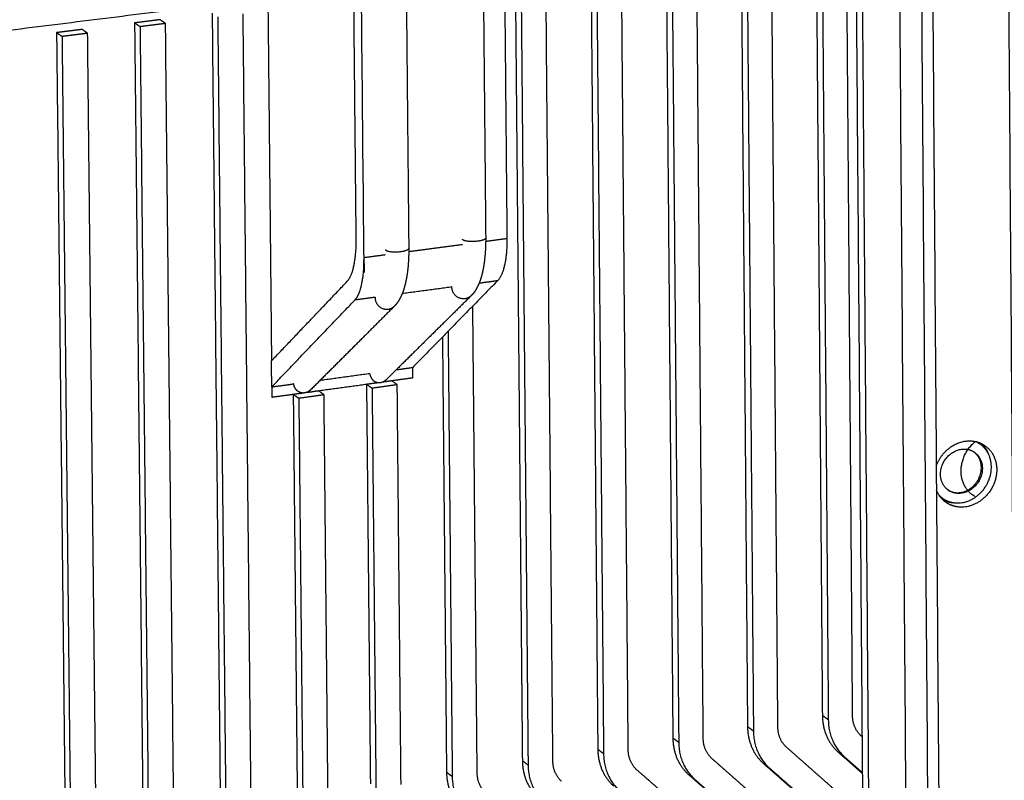
# Model space of a CAD drawing. Units: millimetres. Extents: x -5991 to 0, y 0 to 4236.
# Drawn here: x -1934 to -1796, y 1564 to 1670 of the extents above; entities that cross this region are included whole.
import ezdxf

# ---------------------------------------------------------------- set-up
doc = ezdxf.new("R2010")
doc.units = ezdxf.units.MM
doc.layers.add('Make2D$Visible$Curves', color=7, linetype='Continuous', lineweight=0, true_color=0x000000)
doc.layers.add('Make2D$Visible$Tangents', color=7, linetype='Continuous', true_color=0x000000)

msp = doc.modelspace()

# ---------------------------------------------------------------- linework, layer by layer
at = {"layer": 'Make2D$Visible$Curves', "color": 18, "lineweight": -3, "true_color": 0x000000}
for points, weights, degree in [([(-1812.72, 2548.19), (-1808.87, 2031.98), (-1805.12, 1529.88)], [1178.08053266, 1194.63401856, 1211.18750447], 2), ([(-1794.33, 1506.66), (-1798.01, 2020.11), (-1801.8, 2548.34)], [1371.36622136, 1352.19346811, 1333.02071485], 2), ([(-1792.94, 1536.6), (-1796.48, 2033.75), (-1800.12, 2544.72)], [1371.85469665, 1353.29123373, 1334.72777081], 2), ([(-1818.32, 1858.52), (-1816.94, 1680.35), (-1815.57, 1503.92)], [1352.76512146, 1359.38903645, 1366.01295145], 2), ([(-1817.47, 1858.59), (-1816.09, 1680.05), (-1814.73, 1503.24)], [1351.43392911, 1358.06542503, 1364.69692095], 2), ([(-1869.24, 1695.4), (-1869.07, 1676.85), (-1868.89, 1658.31), (-1868.72, 1639.79)], [1182.6293904, 1183.2325582, 1183.835726, 1184.4388938], 3), ([(-1866.27, 1696.5), (-1866.01, 1668.1), (-1865.75, 1639.74)], [1318.96282572, 1319.99262822, 1321.02243072], 2), ([(-1880.01, 1694.1), (-1879.84, 1675.5), (-1879.66, 1656.92), (-1879.48, 1638.36)], [1180.99231147, 1181.59617021, 1182.20002894, 1182.80388768], 3), ([(-1886.83, 1639.65), (-1887.09, 1666.28), (-1887.35, 1692.94)], [1316.5183295, 1315.55441374, 1314.59049797], 2), ([(-1822.49, 1681.82), (-1822.06, 1627.33), (-1821.63, 1573.02)], [1360.19696585, 1362.2366107, 1364.27625554], 2), ([(-1817.4, 1572.92), (-1817.82, 1627.24), (-1818.24, 1681.73)], [1364.06512745, 1362.0254826, 1359.98583775], 2), ([(-1832.99, 1680.5), (-1832.54, 1625.89), (-1832.1, 1571.44)], [1356.80738413, 1358.84702898, 1360.88667382], 2), ([(-1827.85, 1571.34), (-1828.29, 1625.8), (-1828.73, 1680.42)], [1360.67554573, 1358.63590088, 1356.59625603], 2), ([(-1821.66, 1681.31), (-1821.23, 1626.77), (-1820.8, 1572.4)], [1358.88093536, 1360.9205802, 1362.96022505], 2), ([(-1843.47, 1679.19), (-1843.01, 1624.44), (-1842.54, 1569.86)], [1353.43938742, 1355.47903227, 1357.51867712], 2), ([(-1838.29, 1569.76), (-1838.74, 1624.35), (-1839.2, 1679.11)], [1357.30754902, 1355.26790418, 1353.22825933], 2), ([(-1832.16, 1679.99), (-1831.71, 1625.32), (-1831.27, 1570.82)], [1355.49135364, 1357.53099848, 1359.57064333], 2), ([(-1854, 1677.87), (-1853.52, 1622.99), (-1853.04, 1568.27)], [1350.07139072, 1352.11103556, 1354.15068041], 2), ([(-1848.78, 1568.17), (-1849.25, 1622.9), (-1849.72, 1677.79)], [1353.93955232, 1351.89990747, 1349.86026262], 2), ([(-1842.65, 1678.68), (-1842.18, 1623.87), (-1841.72, 1569.24)], [1352.12335693, 1354.16300178, 1356.20264663], 2), ([(-1864.59, 1676.55), (-1864.09, 1621.53), (-1863.59, 1566.68)], [1346.70339401, 1348.74303886, 1350.78268371], 2), ([(-1863.78, 1676.03), (-1863.29, 1620.96), (-1862.79, 1566.05)], [1345.38736352, 1347.42700837, 1349.46665322], 2), ([(-1859.32, 1566.58), (-1859.81, 1621.44), (-1860.3, 1676.46)], [1350.57155561, 1348.53191077, 1346.49226592], 2), ([(-1853.19, 1677.36), (-1852.71, 1622.42), (-1852.23, 1567.65)], [1348.75536023, 1350.79500507, 1352.83464992], 2), ([(-1906.98, 1671.24), (-1906.41, 1615.68), (-1905.84, 1560.29)], [1333.38384834, 1335.42349319, 1337.46313804], 2), ([(-1906.2, 1670.71), (-1905.64, 1615.1), (-1905.07, 1559.66)], [1332.06781785, 1334.1074627, 1336.14710755], 2), ([(-1901.53, 1560.19), (-1902.09, 1615.59), (-1902.65, 1671.16)], [1337.25200994, 1335.2123651, 1333.17272025], 2), ([(-1914.26, 1670.33), (-1915.45, 1670.18), (-1916.64, 1670.03), (-1917.83, 1669.88)], [1331.12075404, 1330.75245324, 1330.38415244, 1330.01585164], 3), ([(-1917.83, 1669.88), (-1917.24, 1614.19), (-1916.66, 1558.66)], [1330.01585164, 1332.05549648, 1334.09514133], 2), ([(-1917.07, 1669.35), (-1917.45, 1669.62), (-1917.83, 1669.88)], [1328.69982115, 1329.35783639, 1330.01585164], 2), ([(-1913.5, 1669.8), (-1914.69, 1669.65), (-1915.88, 1669.5), (-1917.07, 1669.35)], [1329.80472354, 1329.43642274, 1329.06812194, 1328.69982115], 3), ([(-1917.07, 1669.35), (-1916.48, 1613.6), (-1915.9, 1558.02)], [1328.69982115, 1330.73946599, 1332.77911084], 2), ([(-1913.5, 1669.8), (-1913.88, 1670.06), (-1914.26, 1670.33)], [1329.80472354, 1330.46273879, 1331.12075404], 2), ([(-1912.34, 1558.56), (-1912.92, 1614.09), (-1913.5, 1669.8)], [1333.88401324, 1331.84436839, 1329.80472354], 2), ([(-1925.15, 1668.97), (-1926.35, 1668.82), (-1927.54, 1668.67), (-1928.74, 1668.52)], [1327.75275733, 1327.38445653, 1327.01615573, 1326.64785493], 3), ([(-1928.74, 1668.52), (-1928.13, 1612.68), (-1927.53, 1557.02)], [1326.64785493, 1328.68749978, 1330.72714463], 2), ([(-1927.98, 1667.98), (-1928.36, 1668.25), (-1928.74, 1668.52)], [1325.33182444, 1325.98983969, 1326.64785493], 2), ([(-1924.4, 1668.43), (-1925.59, 1668.28), (-1926.79, 1668.13), (-1927.98, 1667.98)], [1326.43672684, 1326.06842604, 1325.70012524, 1325.33182444], 3), ([(-1927.98, 1667.98), (-1927.38, 1612.09), (-1926.78, 1556.37)], [1325.33182444, 1327.37146929, 1329.41111413], 2), ([(-1924.4, 1668.43), (-1924.77, 1668.7), (-1925.15, 1668.97)], [1326.43672684, 1327.09474208, 1327.75275733], 2), ([(-1923.2, 1556.91), (-1923.8, 1612.59), (-1924.4, 1668.43)], [1330.51601653, 1328.47637169, 1326.43672684], 2), ([(-1888.08, 1633.74), (-1886.79, 1635.1), (-1886.83, 1639.65)], [1318.93086789, 1142.79181576, 1316.5183295], 2), ([(-1865.75, 1639.74), (-1865.71, 1635.21), (-1867.03, 1633.85)], [1321.02243072, 1146.70107093, 1323.43496911], 2), ([(-1898.68, 1622.6), (-1893.42, 1628.13), (-1888.08, 1633.74)], [1337.64018971, 1328.2855288, 1318.93086789], 2), ([(-1867.03, 1633.85), (-1873.03, 1627.72), (-1878.93, 1621.69)], [1323.43496911, 1333.70081017, 1343.96665122], 2), ([(-1870.76, 1631.71), (-1874.74, 1627.78), (-1878.67, 1623.89), (-1882.57, 1620.04)], [1136.1398894, 1141.99316787, 1147.84644634, 1153.69972482], 3), ([(-1870.76, 1631.71), (-1870.76, 1631.71), (-1870.76, 1631.71), (-1870.76, 1631.71)], [1136.13832561, 1136.13884687, 1136.13936813, 1136.1398894], 3), ([(-1881.49, 1630.26), (-1885.42, 1626.33), (-1889.32, 1622.44), (-1893.17, 1618.59)], [1132.59363233, 1138.44299588, 1144.29235943, 1150.14172298], 3), ([(-1869.91, 1564.97), (-1870.22, 1597.6), (-1870.52, 1630.29)], [1347.20355891, 1345.99267057, 1344.78178223], 2), ([(-1873.98, 1626.75), (-1873.69, 1595.57), (-1873.4, 1564.45)], [1343.79041003, 1344.94453327, 1346.09865651], 2), ([(-1874.77, 1625.95), (-1874.48, 1595.48), (-1874.2, 1565.07)], [1345.15718025, 1346.28593363, 1347.414687], 2), ([(-1898.64, 1618.97), (-1898.66, 1620.79), (-1898.68, 1622.6)], [1337.77372941, 1337.70695956, 1337.64018971], 2), ([(-1881.22, 1621.37), (-1880.08, 1621.53), (-1878.93, 1621.69)], [1343.24410505, 1343.60537814, 1343.96665122], 2), ([(-1891.85, 1619.91), (-1888.4, 1620.38), (-1884.96, 1620.86)], [1339.90262905, 1340.98524736, 1342.06786566], 2), ([(-1885.39, 1619.36), (-1884.59, 1619.47), (-1883.79, 1619.58)], [1341.97841546, 1342.23023734, 1342.48205922], 2), ([(-1883.11, 1619.68), (-1882.91, 1619.76), (-1882.73, 1619.88), (-1882.57, 1620.04)], [1342.69855689, 1342.75979352, 1342.81349791, 1342.85813456], 3), ([(-1883.11, 1619.68), (-1882.5, 1619.76), (-1881.89, 1619.85)], [1342.69845587, 1342.89088686, 1343.08331786], 2), ([(-1881.09, 1619.27), (-1881.49, 1619.56), (-1881.89, 1619.85)], [1341.76728736, 1342.42530261, 1343.08331786], 2), ([(-1898.64, 1618.97), (-1897.11, 1619.18), (-1895.58, 1619.39)], [1337.77372941, 1338.25335555, 1338.73298169], 2), ([(-1893.17, 1618.59), (-1893.33, 1618.43), (-1893.51, 1618.3), (-1893.72, 1618.21)], [1339.5261409, 1339.4809842, 1339.42636309, 1339.36390669], 3), ([(-1893.72, 1618.21), (-1892.91, 1618.32), (-1892.11, 1618.44)], [1339.36395892, 1339.61586061, 1339.8677623], 2), ([(-1891.33, 1617.86), (-1891.72, 1618.15), (-1892.11, 1618.44)], [1338.55173181, 1339.20974706, 1339.8677623], 2), ([(-1885.39, 1619.36), (-1885, 1619.07), (-1884.61, 1618.78)], [1341.97841546, 1341.32040021, 1340.66238497], 2), ([(-1885.39, 1619.36), (-1885.12, 1591.39), (-1884.85, 1563.46)], [1341.97841546, 1343.01255288, 1344.0466903], 2), ([(-1881.09, 1619.27), (-1882.85, 1619.03), (-1884.61, 1618.78)], [1341.76728736, 1341.21483617, 1340.66238497], 2), ([(-1884.61, 1618.78), (-1884.34, 1590.79), (-1884.07, 1562.83)], [1340.66238497, 1341.69652239, 1342.7306598], 2), ([(-1880.56, 1563.36), (-1880.83, 1591.29), (-1881.09, 1619.27)], [1343.8355622, 1342.80142478, 1341.76728736], 2), ([(-1895.64, 1617.95), (-1895.02, 1618.03), (-1894.41, 1618.12)], [1338.7628599, 1338.95522885, 1339.1475978], 2), ([(-1895.64, 1617.95), (-1895.25, 1617.66), (-1894.86, 1617.37)], [1338.7628599, 1338.10484466, 1337.44682941], 2), ([(-1895.64, 1617.95), (-1895.36, 1589.91), (-1895.08, 1561.92)], [1338.7628599, 1339.79699732, 1340.83113474], 2), ([(-1891.33, 1617.86), (-1893.09, 1617.61), (-1894.86, 1617.37)], [1338.55173181, 1337.99928061, 1337.44682941], 2), ([(-1894.86, 1617.37), (-1894.58, 1589.31), (-1894.3, 1561.28)], [1337.44682941, 1338.48096683, 1339.51510425], 2), ([(-1890.78, 1561.82), (-1891.05, 1589.82), (-1891.33, 1617.86)], [1340.62000665, 1339.58586923, 1338.55173181], 2), ([(-1799.63, 1611.01), (-1799.91, 1611.2), (-1800.23, 1611.33)], [1171.28428744, 1177.3985065, 1192.08321608], 2), ([(-1799.91, 1611.2), (-1799.98, 1611.25), (-1800.06, 1611.29)], [1171.66015955, 1173.16274301, 1175.18276379], 2), ([(-1800.54, 1609.95), (-1800.46, 1609.9), (-1800.39, 1609.85)], [1171.18966908, 1171.09570908, 1171.00174908], 2), ([(-1799.91, 1611.2), (-1799.77, 1611.1), (-1799.63, 1611.01)], [1171.66015955, 1171.4722235, 1171.28428744], 2), ([(-1799.77, 1611.1), (-1799.84, 1611.15), (-1799.91, 1611.2)], [1169.12958654, 1170.12471411, 1171.66015955], 2), ([(-1799.4, 1611.05), (-1798.71, 1610.43), (-1798.38, 1609.53)], [1167.3283041, 1167.51895944, 1224.31752919], 2), ([(-1798.95, 1610.79), (-1797.26, 1609.65), (-1797.24, 1607.41)], [1170.57246202, 1136.60071915, 1366.83503677], 2), ([(-1803.98, 1604.5), (-1805.1, 1605.26), (-1805.11, 1606.75)], [1169.69513675, 1137.40504094, 1365.32702482], 2), ([(-1804.31, 1602.79), (-1805.24, 1603.43), (-1805.68, 1604.53)], [1168.62174014, 1150.53061902, 1215.63373563], 2), ([(-1803.98, 1604.5), (-1804.05, 1604.55), (-1804.12, 1604.6)], [1169.69513675, 1169.7890607, 1169.88298465], 2), ([(-1805.3, 1603.81), (-1805.05, 1603.55), (-1804.76, 1603.35)], [1166.58396529, 1163.37145435, 1169.41442395], 2), ([(-1805.19, 1603.65), (-1805.12, 1603.6), (-1805.04, 1603.54)], [1167.26086893, 1168.20863473, 1169.79008971], 2), ([(-1804.76, 1603.35), (-1804.9, 1603.45), (-1805.04, 1603.54)], [1169.41442395, 1169.60225683, 1169.79008971], 2), ([(-1805.04, 1603.54), (-1804.97, 1603.49), (-1804.9, 1603.45)], [1169.79008971, 1171.25424853, 1173.2615814], 2), ([(-1802.87, 1602.73), (-1803.86, 1602.69), (-1804.71, 1603.11)], [1315.232841, 1216.13178818, 1182.75753569], 2), ([(-1821.63, 1573.02), (-1821.62, 1570.94), (-1820.84, 1569.15), (-1819.43, 1567.9)], [1364.27625554, 1295.11730082, 1295.41977525, 1365.18367884], 3), ([(-1816.21, 1570.16), (-1817.38, 1571.2), (-1817.4, 1572.92)], [1364.55451933, 1260.29167059, 1364.06512745], 2), ([(-1832.1, 1571.44), (-1832.08, 1569.36), (-1831.3, 1567.56), (-1829.88, 1566.3)], [1360.88667382, 1291.89973013, 1292.20220456, 1361.79409712], 3), ([(-1820.8, 1572.4), (-1820.77, 1569.21), (-1818.59, 1567.28)], [1362.96022505, 1259.32196983, 1363.86764835], 2), ([(-1831.27, 1570.82), (-1831.24, 1567.62), (-1829.05, 1565.68)], [1359.57064333, 1256.19040466, 1360.47806663], 2), ([(-1826.65, 1568.57), (-1827.83, 1569.61), (-1827.85, 1571.34)], [1361.16493762, 1257.16010541, 1360.67554573], 2), ([(-1816.08, 1570.04), (-1816.12, 1570.08), (-1816.17, 1570.12), (-1816.21, 1570.16)], [1364.60001181, 1364.58484765, 1364.56968349, 1364.55451933], 3), ([(-1842.54, 1569.86), (-1842.53, 1567.78), (-1841.74, 1565.97), (-1840.31, 1564.71)], [1357.51867712, 1288.70264908, 1289.00512351, 1358.42610041], 3), ([(-1841.72, 1569.24), (-1841.69, 1566.03), (-1839.49, 1564.09)], [1356.20264663, 1253.07878144, 1357.11006992], 2), ([(-1837.08, 1566.98), (-1838.27, 1568.03), (-1838.29, 1569.76)], [1357.79694091, 1254.04848219, 1357.30754902], 2), ([(-1853.04, 1568.27), (-1853.02, 1566.18), (-1852.24, 1564.37), (-1850.8, 1563.12)], [1354.15068041, 1285.50556803, 1285.80804246, 1355.05810371], 3), ([(-1852.23, 1567.65), (-1852.2, 1564.43), (-1849.99, 1562.49)], [1352.83464992, 1249.96715821, 1353.74207322], 2), ([(-1847.57, 1565.39), (-1848.76, 1566.44), (-1848.78, 1568.17)], [1354.4289442, 1250.93685897, 1353.93955232], 2), ([(-1819.79, 1562.51), (-1822.08, 1564.53), (-1824.36, 1566.55), (-1826.65, 1568.57)], [1363.63714807, 1362.81307792, 1361.98900777, 1361.16493762], 3), ([(-1819.43, 1567.9), (-1818.3, 1566.9), (-1817.17, 1565.9), (-1816.04, 1564.9)], [1365.18367884, 1365.59232428, 1366.00096971, 1366.40961515], 3), ([(-1818.59, 1567.28), (-1817.74, 1566.53), (-1816.89, 1565.78), (-1816.04, 1565.02)], [1363.86764835, 1364.17474792, 1364.4818475, 1364.78894707], 3), ([(-1863.59, 1566.68), (-1863.57, 1564.58), (-1862.78, 1562.77), (-1861.34, 1561.51)], [1350.78268371, 1282.30848698, 1282.61096141, 1351.690107], 3), ([(-1862.79, 1566.05), (-1862.76, 1562.82), (-1860.53, 1560.88)], [1349.46665322, 1246.85553499, 1350.37407651], 2), ([(-1858.1, 1563.79), (-1859.3, 1564.84), (-1859.32, 1566.58)], [1351.0609475, 1247.82523575, 1350.57155561], 2), ([(-1830.19, 1560.91), (-1832.49, 1562.93), (-1834.78, 1564.96), (-1837.08, 1566.98)], [1360.26915136, 1359.44508121, 1358.62101106, 1357.79694091], 3), ([(-1829.88, 1566.3), (-1827.59, 1564.28), (-1825.3, 1562.27), (-1823.02, 1560.25)], [1361.79409712, 1362.61816727, 1363.44223742, 1364.26630757], 3), ([(-1874.2, 1565.07), (-1874.18, 1562.98), (-1873.38, 1561.16), (-1871.93, 1559.9)], [1347.414687, 1279.11140593, 1279.41388036, 1348.3221103], 3), ([(-1868.69, 1562.18), (-1869.9, 1563.23), (-1869.91, 1564.97)], [1347.69295079, 1244.71361253, 1347.20355891], 2), ([(-1840.64, 1559.31), (-1842.94, 1561.33), (-1845.25, 1563.36), (-1847.57, 1565.39)], [1356.90115466, 1356.07708451, 1355.25301436, 1354.4289442], 3), ([(-1840.31, 1564.71), (-1838.01, 1562.69), (-1835.71, 1560.67), (-1833.42, 1558.65)], [1358.42610041, 1359.25017057, 1360.07424072, 1360.89831087], 3), ([(-1829.05, 1565.68), (-1826.76, 1563.66), (-1824.47, 1561.64), (-1822.18, 1559.63)], [1360.47806663, 1361.30213678, 1362.12620693, 1362.95027708], 3), ([(-1873.4, 1564.45), (-1873.37, 1561.21), (-1871.13, 1559.26)], [1346.09865651, 1243.74391177, 1347.00607981], 2), ([(-1839.49, 1564.09), (-1837.19, 1562.07), (-1834.89, 1560.04), (-1832.59, 1558.02)], [1357.11006992, 1357.93414007, 1358.75821022, 1359.58228038], 3)]:
    msp.add_rational_spline(points, weights, degree=degree, dxfattribs=at)
for points, weights, degree, knots in [([(-1898.64, 1618.97), (-1892.86, 1625.02), (-1886.99, 1631.16), (-1885.7, 1632.51), (-1885.74, 1637.07), (-1886.02, 1665.55), (-1886.29, 1694.08), (-1886.34, 1698.65), (-1887.68, 1701.8), (-1893.76, 1716.05), (-1899.75, 1730.11)], [1337.77372941, 1327.50788836, 1317.24204731, 1141.32603373, 1314.82950892, 1313.79970642, 1312.76990392, 1139.25250976, 1314.68611319, 1324.18973984, 1333.69336648], 2, [0, 0, 0, 7.009084, 7.009084, 47.428869, 47.428869, 54.132989, 54.132989, 94.552774, 94.552774, 101.561858, 101.561858, 101.561858]), ([(-1868.72, 1639.79), (-1868.72, 1638.95), (-1868.75, 1638.13), (-1868.82, 1637.36), (-1868.89, 1636.55), (-1869, 1635.79), (-1869.15, 1635.1), (-1869.31, 1634.4), (-1869.51, 1633.76), (-1869.76, 1633.2), (-1869.92, 1632.86), (-1870.1, 1632.54), (-1870.3, 1632.24), (-1870.44, 1632.05), (-1870.59, 1631.87), (-1870.76, 1631.71)], [1319.72890902, 1319.75158869, 1319.83184698, 1319.96454268, 1320.10352457, 1320.29969937, 1320.54129931, 1320.78825066, 1321.08348713, 1321.40275722, 1321.5974036, 1321.80479066, 1322.0109749, 1322.14597705, 1322.28270811, 1322.41716825], 3, [0, 0, 0, 0, 1.592113, 1.592113, 1.592113, 3.258125, 3.258125, 3.258125, 4.961945, 4.961945, 4.961945, 6.004928, 6.004928, 6.004928, 6.686078, 6.686078, 6.686078, 6.686078]), ([(-1879.48, 1638.36), (-1879.48, 1637.51), (-1879.51, 1636.69), (-1879.57, 1635.92), (-1879.64, 1635.11), (-1879.75, 1634.35), (-1879.91, 1633.66), (-1880.06, 1632.95), (-1880.26, 1632.32), (-1880.51, 1631.76), (-1880.67, 1631.4), (-1880.85, 1631.07), (-1881.07, 1630.77), (-1881.19, 1630.59), (-1881.34, 1630.42), (-1881.49, 1630.26)], [1316.39920276, 1316.42196194, 1316.50229733, 1316.63508594, 1316.77415768, 1316.97040948, 1317.21212418, 1317.45919893, 1317.75444176, 1318.07376597, 1318.27558029, 1318.49130067, 1318.70488804, 1318.83216817, 1318.96077613, 1319.08724801], 3, [0, 0, 0, 0, 1.590882, 1.590882, 1.590882, 3.255469, 3.255469, 3.255469, 4.957611, 4.957611, 4.957611, 6.038514, 6.038514, 6.038514, 6.68034, 6.68034, 6.68034, 6.68034]), ([(-1884.96, 1620.86), (-1884.94, 1620.77), (-1884.92, 1620.68), (-1884.85, 1620.43), (-1884.77, 1620.27), (-1884.46, 1619.83), (-1884.16, 1619.63), (-1883.79, 1619.58)], [1342.0676319, 1342.07492193, 1342.08402458, 1342.11756647, 1342.14791324, 1342.26129379, 1342.36501746, 1342.48227274], 3, [0.189332, 0.189332, 0.189332, 0.189332, 0.364282, 0.364282, 0.728801, 0.728801, 1.467222, 1.467222, 1.467222, 1.467222]), ([(-1883.79, 1619.58), (-1883.62, 1619.57), (-1883.44, 1619.59), (-1883.27, 1619.61), (-1883.11, 1619.68)], [1239.348532, 1281.47961309, 1342.58007915, 1281.58420314, 1239.54820052], 2, [-4.9562504, -4.9562504, -4.9562504, -4.712389, -4.712389, -4.4685276, -4.4685276, -4.4685276]), ([(-1894.41, 1618.12), (-1894.77, 1618.17), (-1895.08, 1618.37), (-1895.39, 1618.8), (-1895.47, 1618.96), (-1895.54, 1619.22), (-1895.56, 1619.31), (-1895.58, 1619.39)], [1339.14762253, 1339.03036726, 1338.92664359, 1338.81326304, 1338.78291626, 1338.74937438, 1338.74027173, 1338.73298169], 3, [0, 0, 0, 0, 0.738422, 0.738422, 1.102941, 1.102941, 1.27789, 1.27789, 1.27789, 1.27789]), ([(-1893.72, 1618.21), (-1893.88, 1618.15), (-1894.06, 1618.13), (-1894.23, 1618.1), (-1894.41, 1618.12)], [1236.46972871, 1278.4011821, 1339.24542895, 1278.29659205, 1236.27006019], 2, [-4.9562504, -4.9562504, -4.9562504, -4.712389, -4.712389, -4.4685276, -4.4685276, -4.4685276]), ([(-1805.7, 1607.87), (-1804.64, 1610.95), (-1801.64, 1611.38), (-1800.14, 1611.59), (-1798.95, 1610.79)], [1215.5211192, 1063.25316124, 1365.23319938, 1195.68958397, 1170.57246202], 2, [10.587341, 10.587341, 10.587341, 14.137167, 14.137167, 16.14028, 16.14028, 16.14028]), ([(-1805.11, 1606.75), (-1805.13, 1609.83), (-1802.2, 1610.24), (-1801.19, 1610.39), (-1800.39, 1609.85)], [1365.32702482, 965.350220159, 1366.16840629, 1195.9831724, 1171.00174908], 2, [0, 0, 0, 3.15569, 3.15569, 4.500119, 4.500119, 4.500119]), ([(-1804.76, 1603.35), (-1803.61, 1602.56), (-1802.14, 1602.77), (-1797.96, 1603.38), (-1797.99, 1607.77), (-1798.01, 1609.92), (-1799.63, 1611.01)], [1169.41442395, 1193.62862637, 1366.44956302, 967.194197462, 1367.65364581, 1137.33233362, 1171.28428744], 2, [-15.493485, -15.493485, -15.493485, -13.548118, -13.548118, -9.032079, -9.032079, -6.436229, -6.436229, -6.436229]), ([(-1804.05, 1604.55), (-1803.27, 1604.05), (-1802.3, 1604.19), (-1799.37, 1604.62), (-1799.39, 1607.69), (-1799.4, 1609.13), (-1800.46, 1609.9)], [1172.27088671, 1201.70624448, 1366.61904678, 967.022319454, 1367.46042825, 1145.00576099, 1169.27910037], 2, [-10.765021, -10.765021, -10.765021, -9.46707, -9.46707, -6.31138, -6.31138, -4.559021, -4.559021, -4.559021]), ([(-1800.39, 1609.85), (-1799.26, 1609.09), (-1799.25, 1607.59), (-1799.23, 1604.52), (-1802.15, 1604.1), (-1803.17, 1603.95), (-1803.98, 1604.5)], [1171.00174908, 1137.34590119, 1367.24108984, 966.867223774, 1366.39970837, 1194.04726521, 1169.69513675], 2, [4.500119, 4.500119, 4.500119, 6.31138, 6.31138, 9.46707, 9.46707, 10.823792, 10.823792, 10.823792]), ([(-1797.24, 1607.41), (-1797.21, 1602.82), (-1801.58, 1602.19), (-1803.1, 1601.97), (-1804.31, 1602.79)], [1366.83503677, 966.620441733, 1365.57860256, 1192.80017824, 1168.62174014], 2, [0, 0, 0, 4.712389, 4.712389, 6.742916, 6.742916, 6.742916])]:
    msp.add_rational_spline(points, weights, degree=degree, knots=knots, dxfattribs=at)
at = {"layer": 'Make2D$Visible$Curves', "color": 18, "linetype": 'Continuous', "lineweight": -3, "true_color": 0x000000}
msp.add_rational_spline([(-1800.31, 1603.66), (-1802.21, 1604.75), (-1802.23, 1607.16), (-1802.25, 1609.69), (-1800.23, 1611.33)], [1176.49925376, 1122.28464148, 1366.26706291, 1112.60444733, 1180.93491763], degree=2, knots=[-2.874004, -2.874004, -2.874004, 0, 0, 2.986209, 2.986209, 2.986209], dxfattribs=at)
at = {"layer": 'Make2D$Visible$Tangents', "color": 18, "lineweight": -3, "true_color": 0x000000}
for points, weights in [([(-1809.69, 1529.43), (-1813.5, 2031.86), (-1817.42, 2548.42)], [1357.34678724, 1338.78332432, 1320.2198614]), ([(-1806.63, 1529.13), (-1810.4, 2031.78), (-1814.27, 2548.58)], [1356.74532465, 1338.18186173, 1319.61839881]), ([(-2002.57, 1660.48), (-1950.26, 1667.01), (-1899.19, 1673.39)], [1304.25447614, 1320.01362102, 1335.77276591]), ([(-1899.19, 1673.39), (-1898.93, 1647.97), (-1898.68, 1622.6)], [1335.77276591, 1336.70647781, 1337.64018971]), ([(-1879.48, 1637.9), (-1875.73, 1638.41), (-1871.98, 1638.91)], [1316.76181881, 1317.92334834, 1319.08487788]), ([(-1868.72, 1639.34), (-1867.24, 1639.54), (-1865.75, 1639.74)], [1320.09739162, 1320.55991117, 1321.02243072]), ([(-1885.74, 1637.07), (-1884.25, 1637.27), (-1882.75, 1637.47)], [1314.82950892, 1315.29036504, 1315.75122117]), ([(-1869.63, 1633.5), (-1868.33, 1633.68), (-1867.03, 1633.85)], [1322.62481484, 1323.02989198, 1323.43496911]), ([(-1880.38, 1632.05), (-1876.91, 1632.52), (-1873.44, 1632.99)], [1319.2865938, 1320.3636942, 1321.44079459]), ([(-1886.99, 1631.16), (-1885.59, 1631.35), (-1884.19, 1631.54)], [1317.24204731, 1317.67496079, 1318.10787427]), ([(-1878.92, 1620.26), (-1878.92, 1620.97), (-1878.93, 1621.68)], [1344.01954978, 1343.99310508, 1343.96666038]), ([(-1881.89, 1619.85), (-1880.4, 1620.05), (-1878.92, 1620.26)], [1343.08331786, 1343.55143382, 1344.01954978]), ([(-1898.64, 1618.97), (-1898.63, 1618.25), (-1898.63, 1617.54)], [1337.77372968, 1337.80017883, 1337.82662798]), ([(-1892.11, 1618.44), (-1888.75, 1618.9), (-1885.39, 1619.36)], [1339.8677623, 1340.92308888, 1341.97841546]), ([(-1898.63, 1617.54), (-1897.13, 1617.74), (-1895.64, 1617.95)], [1337.82662798, 1338.29474394, 1338.7628599]), ([(-1820.8, 1572.4), (-1821.22, 1572.71), (-1821.63, 1573.02)], [1362.96022505, 1363.6182403, 1364.27625554]), ([(-1831.27, 1570.82), (-1831.68, 1571.13), (-1832.1, 1571.44)], [1359.57064333, 1360.22865858, 1360.88667382]), ([(-1841.72, 1569.24), (-1842.13, 1569.55), (-1842.54, 1569.86)], [1356.20264663, 1356.86066187, 1357.51867712]), ([(-1852.23, 1567.65), (-1852.64, 1567.96), (-1853.04, 1568.27)], [1352.83464992, 1353.49266517, 1354.15068041]), ([(-1818.59, 1567.28), (-1819.01, 1567.59), (-1819.43, 1567.9)], [1363.86764835, 1364.52566359, 1365.18367884]), ([(-1862.79, 1566.05), (-1863.19, 1566.36), (-1863.59, 1566.68)], [1349.46665322, 1350.12466846, 1350.78268371]), ([(-1829.05, 1565.68), (-1829.46, 1565.99), (-1829.88, 1566.3)], [1360.47806663, 1361.13608187, 1361.79409712]), ([(-1873.4, 1564.45), (-1873.8, 1564.76), (-1874.2, 1565.07)], [1346.09865651, 1346.75667176, 1347.414687]), ([(-1839.49, 1564.09), (-1839.9, 1564.4), (-1840.31, 1564.71)], [1357.11006992, 1357.76808517, 1358.42610041])]:
    msp.add_rational_spline(points, weights, degree=2, dxfattribs=at)
for points, weights, knots in [([(-1868.72, 1639.79), (-1868.72, 1639.49), (-1869.81, 1639.35), (-1871.34, 1639.14), (-1871.89, 1639.52), (-1871.98, 1639.58), (-1871.98, 1639.65)], [1184.05941042, 1020.40766033, 1318.69423379, 932.120784485, 1319.09520885, 1232.64481011, 1185.01283281], [-2.784965, -2.784965, -2.784965, -1.570796, -1.570796, 0, 0, 0.352046, 0.352046, 0.352046]), ([(-1882.75, 1638.21), (-1882.75, 1638.14), (-1882.66, 1638.08), (-1882.12, 1637.7), (-1880.58, 1637.91), (-1879.48, 1638.05), (-1879.48, 1638.35)], [1183.43413271, 1230.80659373, 1315.76055865, 929.762830713, 1315.35958359, 1016.54425448, 1182.48474153], [2.794762, 2.794762, 2.794762, 3.141593, 3.141593, 4.712389, 4.712389, 5.931796, 5.931796, 5.931796]), ([(-1870.76, 1631.71), (-1871.11, 1631.37), (-1871.6, 1631.3), (-1873.13, 1631.09), (-1873.42, 1632.62), (-1873.45, 1632.8), (-1873.44, 1632.99)], [1136.24009674, 1166.65564579, 1322.06446396, 934.503897091, 1321.98397756, 1259.31306694, 1216.96712371], [-2.20177, -2.20177, -2.20177, -1.570796, -1.570796, 0, 0, 0.254428, 0.254428, 0.254428]), ([(-1884.19, 1631.54), (-1884.2, 1631.35), (-1884.17, 1631.17), (-1883.89, 1629.63), (-1882.35, 1629.84), (-1881.84, 1629.91), (-1881.49, 1630.26)], [1213.89762362, 1256.13661591, 1318.64932736, 932.145943319, 1318.72981375, 1161.79413042, 1132.64281167], [2.887165, 2.887165, 2.887165, 3.141593, 3.141593, 4.712389, 4.712389, 5.351175, 5.351175, 5.351175])]:
    msp.add_rational_spline(points, weights, degree=2, knots=knots, dxfattribs=at)

doc.saveas('drawing.dxf')
